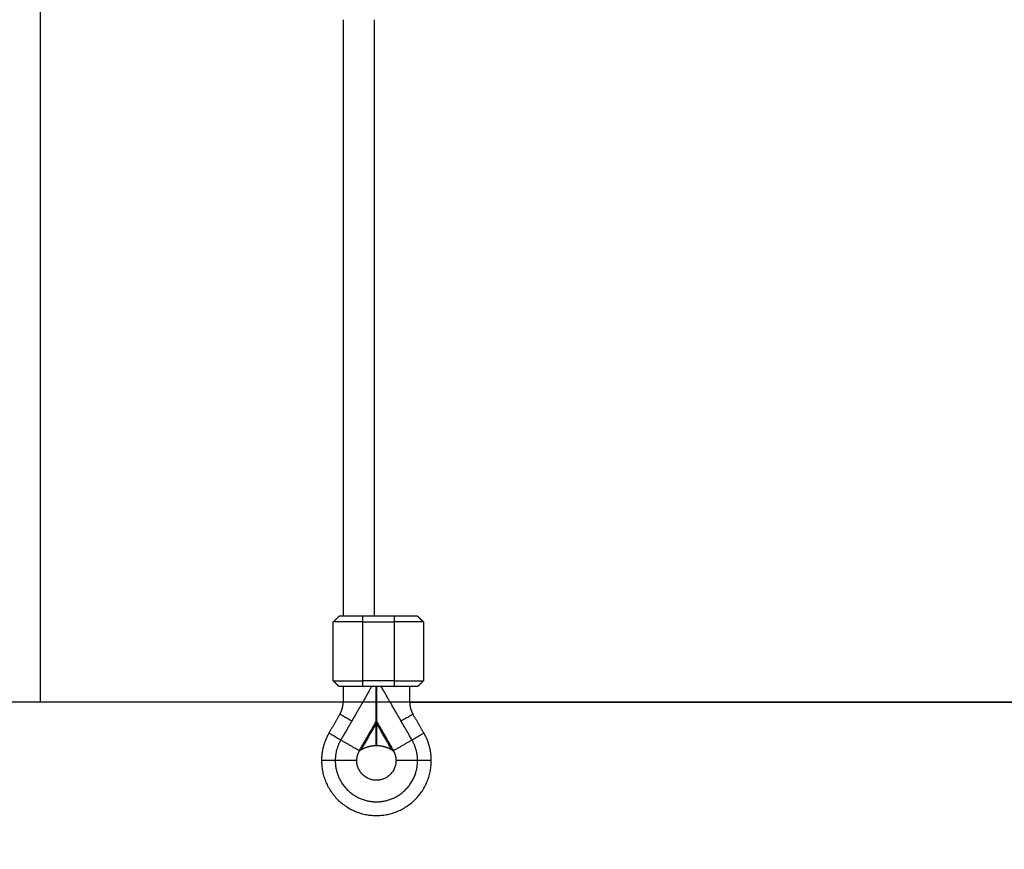
# Model space of a CAD drawing. Units: millimetres. Extents: x 112.1 to 120.8, y 1467.6 to 1479.
# Drawn here: x 115 to 115.5, y 1474.4 to 1474.8 of the extents above; entities that cross this region are included whole.
import ezdxf

# ---------------------------------------------------------------- set-up
doc = ezdxf.new("R2010")
doc.units = ezdxf.units.MM
doc.header["$PDSIZE"] = -1
doc.layers.add('DIASTASEIS', color=253, linetype='Continuous', lineweight=5)
doc.styles.get("Standard").update_dxf_attribs({"font": 'ARIALN.TTF'})
doc.dimstyles.get("Standard").update_dxf_attribs({"dimtxt": 0.18, "dimasz": 0.15, "dimexe": 0.1, "dimexo": 0, "dimgap": 0.09, "dimtad": 0, "dimtih": 1, "dimtoh": 1, "dimzin": 0, "dimdsep": 46, "dimtxsty": 'Standard', "dimblk": 'OBLIQUE', "dimcen": 0.09, "dimadec": 0, "dimazin": 0, "dimtfac": 1, "dimtofl": 0, "dimtmove": 0, "dimatfit": 3, "dimldrblk": 'OBLIQUE', "dimfxl": 1, "dimtolj": 1, "dimtzin": 0, "dimarcsym": 0})

# ---------------------------------------------------------------- blocks, each defined once
blk = doc.blocks.new('_Oblique')
at = {"color": 0, "linetype": 'ByBlock', "lineweight": -2}
blk.add_line((-0.5, -0.5), (0.5, 0.5), dxfattribs=at)
blk = doc.blocks.new('*D89')
at = {"layer": 'Defpoints', "color": 0}
for p in [(115.25648, 1476.8909), (115.2131, 1474.48603), (116.39773, 1474.48603)]:
    blk.add_point(p, dxfattribs=at)
at = {"layer": 'DIASTASEIS', "color": 0, "lineweight": -2}
for p, q in [((115.25648, 1476.8909), (116.49773, 1476.8909)), ((116.39773, 1476.8909), (116.39773, 1475.87037)), ((116.39773, 1474.48603), (116.39773, 1475.50656)), ((115.2131, 1474.48603), (116.49773, 1474.48603))]:
    blk.add_line(p, q, dxfattribs=at)
at = {"layer": 'DIASTASEIS', "color": 0, "linetype": 'ByBlock', "lineweight": -2, "xscale": 0.15, "yscale": 0.15, "zscale": 0.15}
for p, rotation in [((116.39773, 1476.8909), 90), ((116.39773, 1474.48603), 270)]:
    blk.add_blockref('_Oblique', p, dxfattribs=dict(at, rotation=rotation))
at = {"layer": 'DIASTASEIS', "color": 0, "insert": (116.39773, 1475.68846), "char_height": 0.18, "attachment_point": 5}
blk.add_mtext('\\A1;2.40', dxfattribs=at)
blk = doc.blocks.new('A011A_FRONT')
for points, degree in [([(115.98647, 1474.59181), (115.62969, 1475.7234), (115.2729, 1476.85498)], 2), ([(115.26336, 1476.85197), (115.62015, 1475.72039), (115.97694, 1474.5888)], 2), ([(115.90541, 1474.56625), (115.54667, 1475.70403), (115.18792, 1476.84182)], 2), ([(115.21906, 1476.84451), (115.57678, 1475.70997), (115.9345, 1474.57542)], 2), ([(115.93879, 1474.57678), (115.58151, 1475.70992), (115.22423, 1476.84307)], 2), ([(115.22964, 1476.84254), (115.5866, 1475.71041), (115.94356, 1474.57828)], 2), ([(115.94785, 1474.57963), (115.59103, 1475.71131), (115.23422, 1476.84299)], 2), ([(115.17839, 1476.83881), (115.53713, 1475.70103), (115.89587, 1474.56324)], 2), ([(115.0246, 1476.66658), (115.0246, 1475.5763), (115.0246, 1474.48603)], 2), ([(115.1791, 1474.83424), (115.1791, 1474.68212), (115.1791, 1474.53)], 2), ([(115.1951, 1474.53), (115.1951, 1474.68212), (115.1951, 1474.83424)], 2), ([(115.1741, 1474.527), (115.1756, 1474.5285), (115.1771, 1474.53)], 2), ([(115.2051, 1474.53), (115.1971, 1474.53), (115.1891, 1474.53)], 2), ([(115.1891, 1474.527), (115.1891, 1474.5285), (115.1891, 1474.53)], 2), ([(115.2051, 1474.53), (115.2051, 1474.5285), (115.2051, 1474.527)], 2), ([(115.2171, 1474.53), (115.2186, 1474.5285), (115.2201, 1474.527)], 2), ([(115.1741, 1474.497), (115.1741, 1474.512), (115.1741, 1474.527)], 2), ([(115.1891, 1474.527), (115.1971, 1474.527), (115.2051, 1474.527)], 2), ([(115.1891, 1474.497), (115.1891, 1474.512), (115.1891, 1474.527)], 2), ([(115.2051, 1474.527), (115.2051, 1474.512), (115.2051, 1474.497)], 2), ([(115.2201, 1474.527), (115.2201, 1474.512), (115.2201, 1474.497)], 2), ([(115.1771, 1474.494), (115.1756, 1474.4955), (115.1741, 1474.497)], 2), ([(115.19364, 1474.494), (115.18578, 1474.48038), (115.17791, 1474.46676)], 2), ([(115.1791, 1474.494), (115.1791, 1474.49001), (115.1791, 1474.48603)], 2), ([(115.2051, 1474.497), (115.1971, 1474.497), (115.1891, 1474.497)], 2), ([(115.1891, 1474.494), (115.1891, 1474.4955), (115.1891, 1474.497)], 2), ([(115.2051, 1474.494), (115.1971, 1474.494), (115.1891, 1474.494)], 2), ([(115.21429, 1474.46676), (115.20642, 1474.48038), (115.19856, 1474.494)], 2), ([(115.2051, 1474.497), (115.2051, 1474.4955), (115.2051, 1474.494)], 2), ([(115.2131, 1474.48603), (115.2131, 1474.49001), (115.2131, 1474.494)], 2), ([(115.2201, 1474.497), (115.2186, 1474.4955), (115.2171, 1474.494)], 2), ([(115.19605, 1474.48577), (115.1961, 1474.48577), (115.19615, 1474.48577)], 2), ([(115.17749, 1474.48003), (115.17467, 1474.47514), (115.17185, 1474.47026)], 2), ([(115.19605, 1474.47977), (115.1961, 1474.47977), (115.19615, 1474.47977)], 2), ([(115.22035, 1474.47026), (115.21753, 1474.47514), (115.21471, 1474.48003)], 2), ([(115.18738, 1474.46129), (115.19172, 1474.46879), (115.19605, 1474.4763)], 2), ([(115.19605, 1474.47531), (115.19214, 1474.46853), (115.18823, 1474.46176)], 2), ([(115.19605, 1474.46399), (115.19605, 1474.46965), (115.19605, 1474.47531)], 2), ([(115.19615, 1474.4763), (115.20048, 1474.46879), (115.20482, 1474.46129)], 2), ([(115.20397, 1474.46176), (115.20006, 1474.46853), (115.19615, 1474.47531)], 2), ([(115.19615, 1474.47531), (115.19615, 1474.46965), (115.19615, 1474.46399)], 2), ([(115.18742, 1474.46122), (115.18738, 1474.46122), (115.18735, 1474.46122), (115.18734, 1474.46122)], 3), ([(115.18742, 1474.46122), (115.18743, 1474.46123), (115.18744, 1474.46124), (115.18746, 1474.46125)], 3), ([(115.20474, 1474.46125), (115.20476, 1474.46124), (115.20477, 1474.46123), (115.20478, 1474.46122)], 3), ([(115.20486, 1474.46122), (115.20485, 1474.46122), (115.20482, 1474.46122), (115.20478, 1474.46122)], 3)]:
    blk.add_open_spline(points, degree=degree)
for points, weights, degree in [([(115.1891, 1474.53), (115.1771, 1474.53), (115.1771, 1474.53)], [1, 0.707106781187, 1], 2), ([(115.2171, 1474.53), (115.2171, 1474.53), (115.2051, 1474.53)], [1, 0.707106781187, 1], 2), ([(115.1891, 1474.527), (115.1741, 1474.527), (115.1741, 1474.527)], [1, 0.707106781187, 1], 2), ([(115.2201, 1474.527), (115.2201, 1474.527), (115.2051, 1474.527)], [1, 0.707106781187, 1], 2), ([(115.1741, 1474.497), (115.1741, 1474.497), (115.1891, 1474.497)], [1, 0.707106781187, 1], 2), ([(115.1891, 1474.494), (115.1771, 1474.494), (115.1771, 1474.494)], [1, 0.707106781187, 1], 2), ([(115.19605, 1474.4763), (115.19605, 1474.47738), (115.19605, 1474.48407), (115.19605, 1474.494)], [1, 0.855377892837, 0.837696440246, 0.946955642226], 3), ([(115.19615, 1474.494), (115.19615, 1474.48407), (115.19615, 1474.47738), (115.19615, 1474.4763)], [0.946955642226, 0.837696440246, 0.855377892837, 1], 3), ([(115.2051, 1474.497), (115.2201, 1474.497), (115.2201, 1474.497)], [1, 0.707106781187, 1], 2), ([(115.2171, 1474.494), (115.2171, 1474.494), (115.2051, 1474.494)], [1, 0.707106781187, 1], 2), ([(115.17749, 1474.48003), (115.1791, 1474.48281), (115.1791, 1474.48603)], [1, 0.965925826289, 1], 2), ([(115.2131, 1474.48603), (115.2131, 1474.48281), (115.21471, 1474.48003)], [1, 0.965925826289, 1], 2), ([(115.17749, 1474.48003), (115.17749, 1474.48003), (115.18355, 1474.47653)], [1, 0.7324385556, 0.953718244631], 2), ([(115.20865, 1474.47653), (115.21471, 1474.48003), (115.21471, 1474.48003)], [0.953717860148, 0.73243878805, 1], 2), ([(115.19605, 1474.47531), (115.19605, 1474.47584), (115.19605, 1474.47624), (115.19605, 1474.4763)], [1, 0.829696921438, 0.829696921438, 1], 3), ([(115.19615, 1474.4763), (115.19615, 1474.47624), (115.19615, 1474.47584), (115.19615, 1474.47531)], [1, 0.829696921438, 0.829696921438, 1], 3), ([(115.17185, 1474.47026), (115.1681, 1474.46376), (115.1681, 1474.45626)], [1, 0.965925826289, 1], 2), ([(115.17791, 1474.46676), (115.17185, 1474.47026), (115.17185, 1474.47026)], [0.953718014999, 0.73243869443, 1], 2), ([(115.22035, 1474.47026), (115.22035, 1474.47026), (115.21429, 1474.46676)], [1, 0.732438670357, 0.953718054817], 2), ([(115.2241, 1474.45626), (115.2241, 1474.46376), (115.22035, 1474.47026)], [1, 0.965925826289, 1], 2), ([(115.17791, 1474.46676), (115.1751, 1474.46188), (115.1751, 1474.45626)], [1, 0.965925826289, 1], 2), ([(115.18738, 1474.46129), (115.18645, 1474.46182), (115.17791, 1474.46676)], [1, 0.744545382154, 1], 2), ([(115.18823, 1474.46176), (115.19182, 1474.46397), (115.19605, 1474.46399)], [1, 0.962525442076, 1], 2), ([(115.19615, 1474.46399), (115.20038, 1474.46397), (115.20397, 1474.46176)], [1, 0.962525442077, 1], 2), ([(115.21429, 1474.46676), (115.20574, 1474.46182), (115.20482, 1474.46129)], [1, 0.744545382154, 1], 2), ([(115.2171, 1474.45626), (115.2171, 1474.46188), (115.21429, 1474.46676)], [1, 0.965925826289, 1], 2), ([(115.1861, 1474.45626), (115.1861, 1474.45891), (115.18742, 1474.46122)], [1, 0.966452269253, 1], 2), ([(115.18734, 1474.46122), (115.18736, 1474.46125), (115.18738, 1474.46129)], [1, 0.999992428144, 1], 2), ([(115.18746, 1474.46125), (115.18739, 1474.46128), (115.18738, 1474.46129)], [1, 0.970137263845, 1], 2), ([(115.20482, 1474.46129), (115.2048, 1474.46128), (115.20474, 1474.46125)], [1, 0.970137263849, 1], 2), ([(115.20478, 1474.46122), (115.2061, 1474.45891), (115.2061, 1474.45626)], [1, 0.966452269254, 1], 2), ([(115.20482, 1474.46129), (115.20484, 1474.46125), (115.20486, 1474.46122)], [1, 0.999992428145, 1], 2), ([(115.1751, 1474.45626), (115.1681, 1474.45626), (115.1681, 1474.45626)], [0.953717857775, 0.732438789485, 1], 2), ([(115.1861, 1474.45626), (115.1861, 1474.45626), (115.1751, 1474.45626)], [1, 0.707106781187, 1], 2), ([(115.2171, 1474.45626), (115.2061, 1474.45626), (115.2061, 1474.45626)], [1, 0.707106781186, 1], 2), ([(115.2241, 1474.45626), (115.2241, 1474.45626), (115.2171, 1474.45626)], [1, 0.732438670357, 0.953718054817], 2)]:
    blk.add_rational_spline(points, weights, degree=degree)
for points, weights, knots in [([(115.18904, 1474.48603), (115.18808, 1474.48603), (115.1871, 1474.48603), (115.1791, 1474.48603), (115.1791, 1474.48603)], [0.91907008207, 0.951505916473, 1, 0.707106781187, 1], [10.485767, 10.485767, 10.485767, 12.566371, 12.566371, 25.132741, 25.132741, 25.132741]), ([(115.2131, 1474.48603), (115.2131, 1474.48603), (115.2051, 1474.48603), (115.20412, 1474.48603), (115.20316, 1474.48603)], [1, 0.707106781187, 1, 0.951506010552, 0.919070207921], [25.132741, 25.132741, 25.132741, 37.699112, 37.699112, 39.779711, 39.779711, 39.779711]), ([(115.1681, 1474.45626), (115.1681, 1474.42826), (115.1961, 1474.42826), (115.2241, 1474.42826), (115.2241, 1474.45626)], [1, 0.707106781187, 1, 0.707106781187, 1], [62.831853, 62.831853, 62.831853, 94.24778, 94.24778, 125.663706, 125.663706, 125.663706]), ([(115.1751, 1474.45626), (115.1751, 1474.43526), (115.1961, 1474.43526), (115.2171, 1474.43526), (115.2171, 1474.45626)], [1, 0.707106781186, 1, 0.707106781186, 1], [0, 0, 0, 32.986723, 32.986723, 65.973446, 65.973446, 65.973446]), ([(115.2061, 1474.45626), (115.2061, 1474.44626), (115.1961, 1474.44626), (115.1861, 1474.44626), (115.1861, 1474.45626)], [1, 0.707106781187, 1, 0.707106781187, 1], [0, 0, 0, 15.707963, 15.707963, 31.415927, 31.415927, 31.415927])]:
    blk.add_rational_spline(points, weights, degree=2, knots=knots)
for points, knots in [([(115.18746, 1474.46125), (115.18751, 1474.46129), (115.18757, 1474.46133), (115.1877, 1474.46141), (115.18776, 1474.46146), (115.18795, 1474.46158), (115.18809, 1474.46167), (115.18823, 1474.46176)], [-0.9609055, -0.9609055, -0.9609055, -0.9609055, -0.7206791, -0.7206791, -0.4804527, -0.4804527, 0, 0, 0, 0]), ([(115.20397, 1474.46176), (115.20411, 1474.46167), (115.20424, 1474.46158), (115.20444, 1474.46146), (115.2045, 1474.46141), (115.20463, 1474.46133), (115.20469, 1474.46129), (115.20474, 1474.46125)], [-0.9609055, -0.9609055, -0.9609055, -0.9609055, -0.4804527, -0.4804527, -0.2402264, -0.2402264, 0, 0, 0, 0])]:
    blk.add_open_spline(points, degree=3, knots=knots)

msp = doc.modelspace()

# ---------------------------------------------------------------- linework, layer by layer
msp.add_line((120.8237, 1474.48603), (113.40409, 1474.48603))

# ---------------------------------------------------------------- block references
msp.add_blockref('A011A_FRONT', (0, 0))

# ---------------------------------------------------------------- dimensions: what is measured, and where the dimension line sits
at = {"layer": 'DIASTASEIS'}
dim = msp.add_linear_dim(base=(116.39773, 1474.48603), p1=(115.25648, 1476.8909), p2=(115.2131, 1474.48603), angle=90, dimstyle='Standard', override={"dimtxsty": 'Standard', "dimldrblk": 'Oblique'}, dxfattribs=at)
dim.commit()
dim.dimension.update_dxf_attribs({"geometry": '*D89', "text_midpoint": (116.39773, 1475.68846)})

doc.saveas('drawing.dxf')
